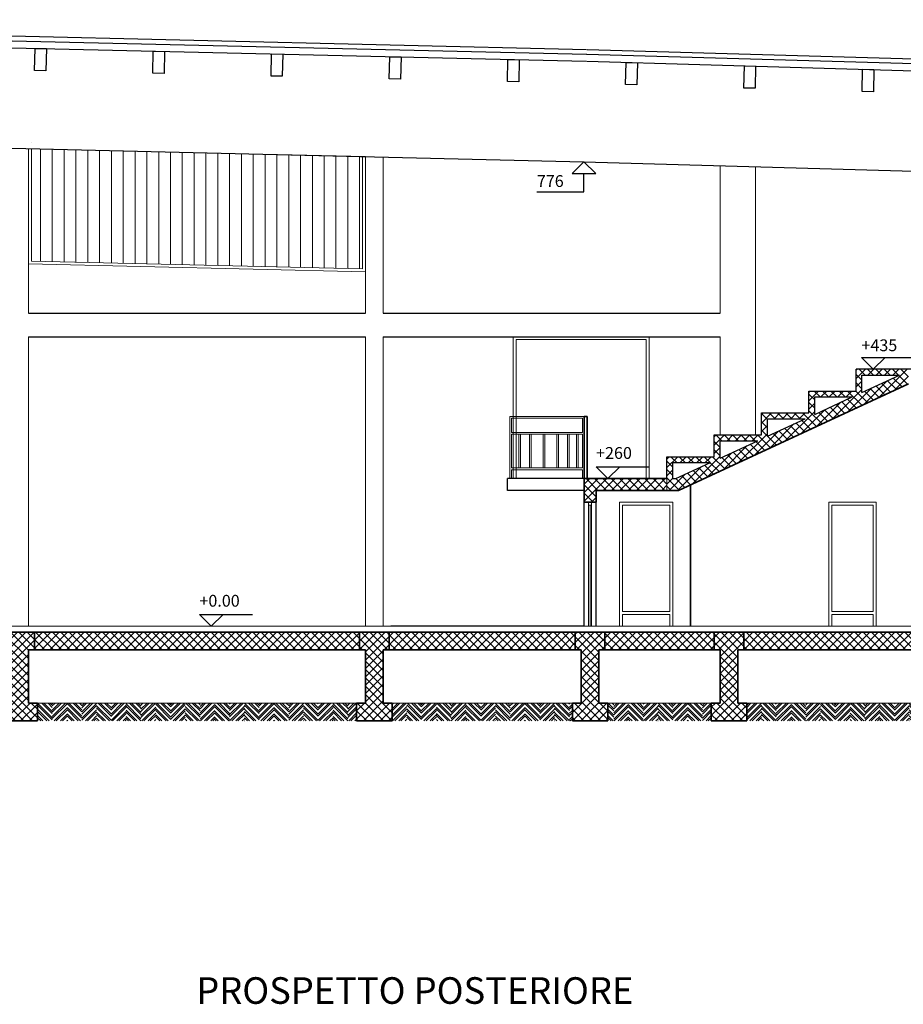
# Model space of a CAD drawing. Extents: x -43 to 64958, y -50 to 140096.
# Drawn here: x 8245 to 9740, y 41908 to 43574 of the extents above; entities that cross this region are included whole.
import ezdxf

# ---------------------------------------------------------------- set-up
doc = ezdxf.new("R2010")
doc.units = 0
doc.header["$LTSCALE"] = 40
doc.header["$MEASUREMENT"] = 0
for name, color, linetype, lineweight in [('ARREDO', 1, 'CONTINUOUS', 9), ('Layer1', 7, 'CONTINUOUS', 5), ('MURI', 3, 'CONTINUOUS', 35), ('PILASTRI', 3, 'CONTINUOUS', 35), ('RETINO', 1, 'CONTINUOUS', 9), ('SERR-EST', 1, 'CONTINUOUS', 5), ('SERR-INT', 1, 'CONTINUOUS', 5), ('TT', 7, 'CONTINUOUS', 35)]:
    doc.layers.add(name, color=color, linetype=linetype, lineweight=lineweight)
for name, color, linetype in [('coperura', 7, 'CONTINUOUS'), ('gradinate', 1, 'CONTINUOUS'), ('PROSPETTI', 1, 'CONTINUOUS'), ('QUOTE-EST', 1, 'CONTINUOUS')]:
    doc.layers.add(name, color=color, linetype=linetype)
doc.styles.add('ROMANC', font='romanc.shx')
doc.styles.add('ROMANS', font='romans')
pattern_1 = [(45, (513.553, 303.113), (-7.0710678, 7.0710678), []), (135, (513.553, 303.113), (-7.0710678, -7.0710678), [])]
pattern_2 = [(135, (513.553, 303.113), (-5.3033009, -5.3033009), []), (135, (513.553, 306.649), (-5.3033009, -5.3033009), [])]
pattern_3 = [(225, (513.553, 303.113), (5.3033009, -5.3033009), []), (225, (510.0175, 303.113), (5.3033009, -5.3033009), [])]

msp = doc.modelspace()

# ---------------------------------------------------------------- hatches: boundary and pattern name
at = {"layer": 'RETINO'}
h = msp.add_hatch(dxfattribs=at)
h.set_pattern_fill('_USER', color=256, scale=20, angle=90, style=0, pattern_type=0)
h.set_pattern_definition([(90, (0, 0), (-20, 1e-15), [])])
h.paths.add_polyline_path([(8824.73, 43342.09), (8264.73, 43355.25), (8264.73, 43165.19), (8824.73, 43152.03)])
h = msp.add_hatch(dxfattribs=at)
h.set_pattern_fill('_USER', color=256, scale=10, angle=45, style=0, double=1, pattern_type=0)
h.set_pattern_definition(pattern_1)
h.paths.add_polyline_path([(9748.87, 42957.31), (9748.87, 42982.31), (9659.99, 42982.31), (9659.99, 42945.31), (9579.99, 42945.31), (9579.99, 42908.31), (9499.99, 42908.31), (9499.99, 42871.31), (9419.99, 42871.31), (9419.99, 42834.31), (9339.99, 42834.31), (9339.99, 42797.31), (9339.99, 42777.31), (9359.68, 42777.31)])
h.paths.add_polyline_path([(9509.99, 42868.87), (9509.99, 42898.31), (9573.66, 42898.31)], flags=16)
h.paths.add_polyline_path([(9589.99, 42905.87), (9589.99, 42935.31), (9653.66, 42935.31)], flags=16)
h.paths.add_polyline_path([(9493.66, 42861.31), (9429.99, 42831.87), (9429.99, 42861.31)], flags=16)
h.paths.add_polyline_path([(9669.99, 42942.87), (9669.99, 42972.31), (9733.66, 42972.31)], flags=16)
h.paths.add_polyline_path([(9413.66, 42824.31), (9349.99, 42794.87), (9349.99, 42824.31)], flags=16)
h = msp.add_hatch(dxfattribs=at)
h.set_pattern_fill('_USER', color=256, scale=10, angle=45, style=0, double=1, pattern_type=0)
h.set_pattern_definition([(45, (0, 0), (-7.0710678, 7.0710678), []), (135, (0, 0), (-7.0710678, -7.0710678), [])])
h.paths.add_polyline_path([(9339.99, 42797.31), (9199.99, 42797.31), (9199.99, 42757.31), (9219.99, 42757.31), (9219.99, 42777.31), (9339.99, 42777.31)])
at = {"layer": 'RETINO', "ltscale": 10}
h = msp.add_hatch(dxfattribs=at)
h.set_pattern_fill('_USER', color=1, scale=10, angle=45, style=0, double=1, pattern_type=0)
h.set_pattern_definition(pattern_1)
h.paths.add_polyline_path([(8259.99, 42507.31), (8269.99, 42507.31), (8269.99, 42537.31), (8219.99, 42537.31), (8219.99, 42507.31), (8229.99, 42507.31), (8229.99, 42417.31), (8214.99, 42417.31), (8214.99, 42387.31), (8274.99, 42387.31), (8274.99, 42417.31), (8259.99, 42417.31)])
at = {"layer": 'RETINO'}
h = msp.add_hatch(dxfattribs=at)
h.set_pattern_fill('_USER', color=1, scale=10, angle=45, style=0, double=1, pattern_type=0)
h.set_pattern_definition(pattern_1)
h.paths.add_polyline_path([(8819.99, 42507.31), (8819.99, 42537.31), (8269.99, 42537.31), (8269.99, 42507.31)])
h.paths.add_polyline_path([(9184.99, 42507.31), (9184.99, 42537.31), (8869.99, 42537.31), (8869.99, 42507.31)])
at = {"layer": 'RETINO', "ltscale": 10}
h = msp.add_hatch(dxfattribs=at)
h.set_pattern_fill('_USER', color=1, scale=10, angle=45, style=0, double=1, pattern_type=0)
h.set_pattern_definition(pattern_1)
h.paths.add_polyline_path([(8859.99, 42507.31), (8869.99, 42507.31), (8869.99, 42537.31), (8819.99, 42537.31), (8819.99, 42507.31), (8829.99, 42507.31), (8829.99, 42417.31), (8814.99, 42417.31), (8814.99, 42387.31), (8874.99, 42387.31), (8874.99, 42417.31), (8859.99, 42417.31)])
h = msp.add_hatch(dxfattribs=at)
h.set_pattern_fill('_USER', color=1, scale=10, angle=45, style=0, double=1, pattern_type=0)
h.set_pattern_definition(pattern_1)
h.paths.add_polyline_path([(9194.99, 42417.31), (9179.99, 42417.31), (9179.99, 42387.31), (9239.99, 42387.31), (9239.99, 42417.31), (9224.99, 42417.31), (9224.99, 42507.31), (9234.99, 42507.31), (9234.99, 42537.31), (9184.99, 42537.31), (9184.99, 42507.31), (9194.99, 42507.31)])
at = {"layer": 'RETINO'}
h = msp.add_hatch(dxfattribs=at)
h.set_pattern_fill('_USER', color=1, scale=10, angle=45, style=0, double=1, pattern_type=0)
h.set_pattern_definition(pattern_1)
h.paths.add_polyline_path([(9234.99, 42537.31), (9234.99, 42507.31), (9419.99, 42507.31), (9419.99, 42537.31)])
h.paths.add_polyline_path([(9980.58, 42507.31), (9980.58, 42537.31), (9469.99, 42537.31), (9469.99, 42507.31)])
h.paths.add_polyline_path([(10417.87, 42507.31), (10418.02, 42537.31), (10069.99, 42537.31), (10069.99, 42507.31)])
at = {"layer": 'RETINO', "ltscale": 10}
h = msp.add_hatch(dxfattribs=at)
h.set_pattern_fill('_USER', color=1, scale=10, angle=45, style=0, double=1, pattern_type=0)
h.set_pattern_definition(pattern_1)
h.paths.add_polyline_path([(9429.99, 42417.31), (9414.99, 42417.31), (9414.99, 42387.31), (9474.99, 42387.31), (9474.99, 42417.31), (9459.99, 42417.31), (9459.99, 42507.31), (9469.99, 42507.31), (9469.99, 42537.31), (9419.99, 42537.31), (9419.99, 42507.31), (9429.99, 42507.31)])
at = {"layer": 'RETINO'}
h = msp.add_hatch(dxfattribs=at)
h.set_pattern_fill('ANSI32', color=2, scale=20, angle=90, style=0, double=1)
h.set_pattern_definition(pattern_2)
h.paths.add_polyline_path([(8299.99, 42417.31), (8274.99, 42417.31), (8274.99, 42387.31), (8299.99, 42387.31)])
h.paths.add_polyline_path([(8349.99, 42417.31), (8324.99, 42417.31), (8324.99, 42387.31), (8349.99, 42387.31)])
h.paths.add_polyline_path([(8399.99, 42417.31), (8374.99, 42417.31), (8374.99, 42387.31), (8399.99, 42387.31)])
h.paths.add_polyline_path([(8449.99, 42417.31), (8424.99, 42417.31), (8424.99, 42387.31), (8449.99, 42387.31)])
h.paths.add_polyline_path([(8499.99, 42417.31), (8474.99, 42417.31), (8474.99, 42387.31), (8499.99, 42387.31)])
h.paths.add_polyline_path([(8549.99, 42417.31), (8524.99, 42417.31), (8524.99, 42387.31), (8549.99, 42387.31)])
h.paths.add_polyline_path([(8599.99, 42417.31), (8574.99, 42417.31), (8574.99, 42387.31), (8599.99, 42387.31)])
h.paths.add_polyline_path([(8649.99, 42417.31), (8624.99, 42417.31), (8624.99, 42387.31), (8649.99, 42387.31)])
h.paths.add_polyline_path([(8699.99, 42417.31), (8674.99, 42417.31), (8674.99, 42387.31), (8699.99, 42387.31)])
h.paths.add_polyline_path([(8749.99, 42417.31), (8724.99, 42417.31), (8724.99, 42387.31), (8749.99, 42387.31)])
h.paths.add_polyline_path([(8799.99, 42417.31), (8774.99, 42417.31), (8774.99, 42387.31), (8799.99, 42387.31)])
h = msp.add_hatch(dxfattribs=at)
h.set_pattern_fill('ANSI32', color=2, scale=20, angle=180, style=0, double=1)
h.set_pattern_definition(pattern_3)
h.paths.add_polyline_path([(8324.99, 42417.31), (8299.99, 42417.31), (8299.99, 42387.31), (8324.99, 42387.31)])
h.paths.add_polyline_path([(8374.99, 42417.31), (8349.99, 42417.31), (8349.99, 42387.31), (8374.99, 42387.31)])
h.paths.add_polyline_path([(8424.99, 42417.31), (8399.99, 42417.31), (8399.99, 42387.31), (8424.99, 42387.31)])
h.paths.add_polyline_path([(8474.99, 42417.31), (8449.99, 42417.31), (8449.99, 42387.31), (8474.99, 42387.31)])
h.paths.add_polyline_path([(8524.99, 42417.31), (8499.99, 42417.31), (8499.99, 42387.31), (8524.99, 42387.31)])
h.paths.add_polyline_path([(8574.99, 42417.31), (8549.99, 42417.31), (8549.99, 42387.31), (8574.99, 42387.31)])
h.paths.add_polyline_path([(8624.99, 42417.31), (8599.99, 42417.31), (8599.99, 42387.31), (8624.99, 42387.31)])
h.paths.add_polyline_path([(8674.99, 42417.31), (8649.99, 42417.31), (8649.99, 42387.31), (8674.99, 42387.31)])
h.paths.add_polyline_path([(8724.99, 42417.31), (8699.99, 42417.31), (8699.99, 42387.31), (8724.99, 42387.31)])
h.paths.add_polyline_path([(8774.99, 42417.31), (8749.99, 42417.31), (8749.99, 42387.31), (8774.99, 42387.31)])
h.paths.add_polyline_path([(8814.99, 42417.31), (8799.99, 42417.31), (8799.99, 42387.31), (8814.99, 42387.31)])
h = msp.add_hatch(dxfattribs=at)
h.set_pattern_fill('ANSI32', color=2, scale=20, angle=180, style=0, double=1)
h.set_pattern_definition(pattern_3)
h.paths.add_polyline_path([(8899.99, 42417.31), (8874.99, 42417.31), (8874.99, 42387.31), (8899.99, 42387.31)])
h.paths.add_polyline_path([(8949.99, 42417.31), (8924.99, 42417.31), (8924.99, 42387.31), (8949.99, 42387.31)])
h.paths.add_polyline_path([(8999.99, 42417.31), (8974.99, 42417.31), (8974.99, 42387.31), (8999.99, 42387.31)])
h.paths.add_polyline_path([(9049.99, 42417.31), (9024.99, 42417.31), (9024.99, 42387.31), (9049.99, 42387.31)])
h.paths.add_polyline_path([(9099.99, 42417.31), (9074.99, 42417.31), (9074.99, 42387.31), (9099.99, 42387.31)])
h.paths.add_polyline_path([(9149.99, 42417.31), (9124.99, 42417.31), (9124.99, 42387.31), (9149.99, 42387.31)])
h.paths.add_polyline_path([(9179.99, 42417.31), (9174.99, 42417.31), (9174.99, 42387.31), (9179.99, 42387.31)])
h = msp.add_hatch(dxfattribs=at)
h.set_pattern_fill('ANSI32', color=2, scale=20, angle=90, style=0, double=1)
h.set_pattern_definition(pattern_2)
h.paths.add_polyline_path([(8924.99, 42417.31), (8899.99, 42417.31), (8899.99, 42387.31), (8924.99, 42387.31)])
h.paths.add_polyline_path([(8974.99, 42417.31), (8949.99, 42417.31), (8949.99, 42387.31), (8974.99, 42387.31)])
h.paths.add_polyline_path([(9024.99, 42417.31), (8999.99, 42417.31), (8999.99, 42387.31), (9024.99, 42387.31)])
h.paths.add_polyline_path([(9074.99, 42417.31), (9049.99, 42417.31), (9049.99, 42387.31), (9074.99, 42387.31)])
h.paths.add_polyline_path([(9124.99, 42417.31), (9099.99, 42417.31), (9099.99, 42387.31), (9124.99, 42387.31)])
h.paths.add_polyline_path([(9174.99, 42417.31), (9149.99, 42417.31), (9149.99, 42387.31), (9174.99, 42387.31)])
h.paths.add_polyline_path([(9249.99, 42417.31), (9239.99, 42417.31), (9239.99, 42387.31), (9249.99, 42387.31)])
h.paths.add_polyline_path([(9299.99, 42417.31), (9274.99, 42417.31), (9274.99, 42387.31), (9299.99, 42387.31)])
h.paths.add_polyline_path([(9349.99, 42417.31), (9324.99, 42417.31), (9324.99, 42387.31), (9349.99, 42387.31)])
h.paths.add_polyline_path([(9399.99, 42417.31), (9374.99, 42417.31), (9374.99, 42387.31), (9399.99, 42387.31)])
h = msp.add_hatch(dxfattribs=at)
h.set_pattern_fill('ANSI32', color=2, scale=20, angle=180, style=0, double=1)
h.set_pattern_definition(pattern_3)
h.paths.add_polyline_path([(9274.99, 42417.31), (9249.99, 42417.31), (9249.99, 42387.31), (9274.99, 42387.31)])
h.paths.add_polyline_path([(9324.99, 42417.31), (9299.99, 42417.31), (9299.99, 42387.31), (9324.99, 42387.31)])
h.paths.add_polyline_path([(9374.99, 42417.31), (9349.99, 42417.31), (9349.99, 42387.31), (9374.99, 42387.31)])
h.paths.add_polyline_path([(9414.99, 42417.31), (9399.99, 42417.31), (9399.99, 42387.31), (9414.99, 42387.31)])
h = msp.add_hatch(dxfattribs=at)
h.set_pattern_fill('ANSI32', color=2, scale=20, angle=180, style=0, double=1)
h.set_pattern_definition(pattern_3)
h.paths.add_polyline_path([(9499.99, 42417.31), (9474.99, 42417.31), (9474.99, 42387.31), (9499.99, 42387.31)])
h.paths.add_polyline_path([(9549.99, 42417.31), (9524.99, 42417.31), (9524.99, 42387.31), (9549.99, 42387.31)])
h.paths.add_polyline_path([(9599.99, 42417.31), (9574.99, 42417.31), (9574.99, 42387.31), (9599.99, 42387.31)])
h.paths.add_polyline_path([(9649.99, 42417.31), (9624.99, 42417.31), (9624.99, 42387.31), (9649.99, 42387.31)])
h.paths.add_polyline_path([(9699.99, 42417.31), (9674.99, 42417.31), (9674.99, 42387.31), (9699.99, 42387.31)])
h = msp.add_hatch(dxfattribs=at)
h.set_pattern_fill('ANSI32', color=2, scale=20, angle=90, style=0, double=1)
h.set_pattern_definition(pattern_2)
h.paths.add_polyline_path([(9524.99, 42417.31), (9499.99, 42417.31), (9499.99, 42387.31), (9524.99, 42387.31)])
h.paths.add_polyline_path([(9574.99, 42417.31), (9549.99, 42417.31), (9549.99, 42387.31), (9574.99, 42387.31)])
h.paths.add_polyline_path([(9624.99, 42417.31), (9599.99, 42417.31), (9599.99, 42387.31), (9624.99, 42387.31)])
h.paths.add_polyline_path([(9674.99, 42417.31), (9649.99, 42417.31), (9649.99, 42387.31), (9674.99, 42387.31)])
h = msp.add_hatch(dxfattribs=at)
h.set_pattern_fill('ANSI32', color=2, scale=20, angle=90, style=0, double=1)
h.set_pattern_definition(pattern_2)
h.paths.add_polyline_path([(9724.99, 42417.31), (9699.99, 42417.31), (9699.99, 42387.31), (9724.99, 42387.31)])
h.paths.add_polyline_path([(9774.99, 42417.31), (9749.99, 42417.31), (9749.99, 42387.31), (9774.99, 42387.31)])
h.paths.add_polyline_path([(9824.99, 42417.31), (9799.99, 42417.31), (9799.99, 42387.31), (9824.99, 42387.31)])
h.paths.add_polyline_path([(9874.99, 42417.31), (9849.99, 42417.31), (9849.99, 42387.31), (9874.99, 42387.31)])
h.paths.add_polyline_path([(9924.99, 42417.31), (9899.99, 42417.31), (9899.99, 42387.31), (9924.99, 42387.31)])
h = msp.add_hatch(dxfattribs=at)
h.set_pattern_fill('ANSI32', color=2, scale=20, angle=180, style=0, double=1)
h.set_pattern_definition(pattern_3)
h.paths.add_polyline_path([(9749.99, 42417.31), (9724.99, 42417.31), (9724.99, 42387.31), (9749.99, 42387.31)])
h.paths.add_polyline_path([(9799.99, 42417.31), (9774.99, 42417.31), (9774.99, 42387.31), (9799.99, 42387.31)])
h.paths.add_polyline_path([(9849.99, 42417.31), (9824.99, 42417.31), (9824.99, 42387.31), (9849.99, 42387.31)])
h.paths.add_polyline_path([(9899.99, 42417.31), (9874.99, 42417.31), (9874.99, 42387.31), (9899.99, 42387.31)])

# ---------------------------------------------------------------- linework, layer by layer
at = {"layer": 'ARREDO', "ltscale": 10}
for p, q in [((9073.99, 42797.31), (9073.99, 42902.31)), ((9199.99, 42902.31), (9073.99, 42902.31)), ((9196.99, 42899.31), (9076.99, 42899.31)), ((9076.99, 42875.31), (9076.99, 42899.31)), ((9196.99, 42875.31), (9196.99, 42899.31)), ((9196.99, 42875.31), (9076.99, 42875.31)), ((9196.99, 42872.31), (9076.99, 42872.31)), ((9076.99, 42815.31), (9076.99, 42872.31)), ((9089.49, 42815.31), (9089.49, 42872.31)), ((9092.49, 42815.31), (9092.49, 42872.31)), ((9107.49, 42815.31), (9107.49, 42872.31)), ((9110.49, 42815.31), (9110.49, 42872.31)), ((9130.49, 42815.31), (9130.49, 42872.31)), ((9133.49, 42815.31), (9133.49, 42872.31)), ((9153.49, 42815.31), (9153.49, 42872.31)), ((9156.49, 42815.31), (9156.49, 42872.31)), ((9171.49, 42815.31), (9171.49, 42872.31)), ((9174.49, 42815.31), (9174.49, 42872.31)), ((9186.99, 42815.31), (9186.99, 42872.31)), ((9189.99, 42815.31), (9189.99, 42872.31)), ((9196.99, 42815.31), (9196.99, 42872.31)), ((9196.99, 42815.31), (9076.99, 42815.31)), ((9196.99, 42812.31), (9076.99, 42812.31)), ((9076.99, 42797.31), (9076.99, 42812.31)), ((9196.99, 42797.31), (9196.99, 42812.31))]:
    msp.add_line(p, q, dxfattribs=at)
at = {"layer": 'coperura', "ltscale": 10}
for p, q in [((7059.99, 43573.61), (9203.98, 43523.23)), ((7059.99, 43565.61), (9203.79, 43515.23)), ((7059.99, 43553.61), (9203.51, 43503.23)), ((9204.54, 43515.21), (9795.13, 43498.21)), ((9204.77, 43523.2), (9795.36, 43506.2)), ((9204.2, 43503.21), (9794.79, 43486.21)), ((7059.99, 43383.56), (9199.52, 43333.28)), ((9199.61, 43333.28), (9790.2, 43316.28))]:
    msp.add_line(p, q, dxfattribs=at)
for points in [[(8289.22, 43487.25), (8270.1, 43487.7), (8270.98, 43525.15), (8290.1, 43524.7)], [(8489.22, 43482.55), (8470.1, 43483), (8470.98, 43520.45), (8490.1, 43520)], [(8689.22, 43477.85), (8670.1, 43478.3), (8670.98, 43515.75), (8690.1, 43515.3)], [(8889.22, 43473.15), (8870.1, 43473.6), (8870.98, 43511.05), (8890.1, 43510.6)], [(9089.22, 43468.45), (9070.1, 43468.9), (9070.98, 43506.35), (9090.1, 43505.9)], [(9289.22, 43463.34), (9270.1, 43463.79), (9270.98, 43501.24), (9290.1, 43500.79)], [(9489.22, 43457.58), (9470.1, 43458.03), (9470.98, 43495.48), (9490.1, 43495.03)], [(9689.22, 43451.83), (9670.1, 43452.27), (9670.98, 43489.72), (9690.1, 43489.27)]]:
    msp.add_lwpolyline(points, close=True, dxfattribs=at)
at = {"layer": 'gradinate', "ltscale": 10}
for p, q in [((9659.99, 42945.31), (9659.99, 42982.31)), ((9820.58, 42982.31), (9659.99, 42982.31)), ((9669.99, 42942.87), (9733.66, 42972.31)), ((9669.99, 42972.31), (9733.66, 42972.31)), ((9669.99, 42942.87), (9669.99, 42972.31)), ((9579.99, 42945.31), (9659.99, 42945.31)), ((9579.99, 42908.31), (9579.99, 42945.31)), ((9589.99, 42905.87), (9653.66, 42935.31)), ((9589.99, 42935.31), (9653.66, 42935.31)), ((9589.99, 42905.87), (9589.99, 42935.31)), ((9499.99, 42908.31), (9579.99, 42908.31)), ((9499.99, 42871.31), (9499.99, 42908.31)), ((9509.99, 42868.87), (9573.66, 42898.31)), ((9509.99, 42868.87), (9509.99, 42898.31)), ((9509.99, 42898.31), (9573.66, 42898.31)), ((9419.99, 42871.31), (9499.99, 42871.31)), ((9419.99, 42834.31), (9419.99, 42871.31)), ((9429.99, 42831.87), (9493.66, 42861.31)), ((9429.99, 42861.31), (9493.66, 42861.31)), ((9429.99, 42831.87), (9429.99, 42861.31)), ((9339.99, 42834.31), (9419.99, 42834.31)), ((9339.99, 42797.31), (9339.99, 42834.31)), ((9349.99, 42824.31), (9413.66, 42824.31)), ((9349.99, 42797.31), (9349.99, 42824.31)), ((9355.28, 42797.31), (9413.66, 42824.31)), ((9199.99, 42797.31), (9069.99, 42797.31)), ((9069.99, 42777.31), (9069.99, 42797.31)), ((9349.99, 42797.31), (9355.28, 42797.31)), ((9199.99, 42777.31), (9069.99, 42777.31)), ((9199.99, 42547.31), (8872.99, 42547.31))]:
    msp.add_line(p, q, dxfattribs=at)
at = {"layer": 'gradinate'}
for p, q in [((9199.99, 42547.31), (9199.99, 42757.31)), ((9219.99, 42547.31), (9219.99, 42757.31))]:
    msp.add_line(p, q, dxfattribs=at)
at = {"layer": 'Layer1', "ltscale": 10}
for p, q in [((7059.99, 42547.31), (9990.58, 42547.31)), ((8274.99, 42417.31), (8814.99, 42417.31)), ((8874.99, 42417.31), (9179.99, 42417.31)), ((9239.99, 42417.31), (9414.99, 42417.31)), ((9474.99, 42417.31), (9950.58, 42417.31))]:
    msp.add_line(p, q, dxfattribs=at)
at = {"layer": 'MURI', "ltscale": 10}
for p, q in [((9359.68, 42777.31), (9748.87, 42957.31)), ((9199.99, 42797.31), (9199.99, 42902.31)), ((9199.99, 42902.31), (9204.99, 42902.31)), ((9204.99, 42797.31), (9204.99, 42902.31)), ((9199.99, 42797.31), (9339.99, 42797.31)), ((9199.99, 42797.31), (9199.99, 42757.31)), ((9379.99, 42786.71), (9379.99, 42547.31)), ((9219.99, 42777.31), (9359.68, 42777.31)), ((9219.99, 42777.31), (9219.99, 42757.31)), ((8269.99, 42537.31), (8819.99, 42537.31)), ((8869.99, 42537.31), (9184.99, 42537.31)), ((9234.99, 42537.31), (9419.99, 42537.31)), ((9469.99, 42537.31), (9990.58, 42537.31)), ((8269.99, 42507.31), (8819.99, 42507.31)), ((8869.99, 42507.31), (9184.99, 42507.31)), ((9234.99, 42507.31), (9419.99, 42507.31)), ((9469.99, 42507.31), (9980.58, 42507.31))]:
    msp.add_line(p, q, dxfattribs=at)
at = {"layer": 'MURI', "linetype": 'Continuous', "ltscale": 10}
msp.add_line((9199.99, 42757.31), (9219.99, 42757.31), dxfattribs=at)
at = {"layer": 'PILASTRI', "ltscale": 10}
for p, q in [((9379.99, 42709.11), (9379.99, 42778.53)), ((8219.99, 42537.31), (8269.99, 42537.31)), ((8269.99, 42507.31), (8269.99, 42537.31)), ((8819.99, 42507.31), (8819.99, 42537.31)), ((8819.99, 42537.31), (8869.99, 42537.31)), ((8869.99, 42507.31), (8869.99, 42537.31)), ((9184.99, 42537.31), (9184.99, 42507.31)), ((9184.99, 42537.31), (9234.99, 42537.31)), ((9234.99, 42537.31), (9234.99, 42507.31)), ((9419.99, 42537.31), (9419.99, 42507.31)), ((9419.99, 42537.31), (9469.99, 42537.31)), ((9469.99, 42537.31), (9469.99, 42507.31)), ((8259.99, 42417.31), (8259.99, 42507.31)), ((8269.99, 42507.31), (8259.99, 42507.31)), ((8819.99, 42507.31), (8829.99, 42507.31)), ((8829.99, 42417.31), (8829.99, 42507.31)), ((8859.99, 42417.31), (8859.99, 42507.31)), ((8859.99, 42417.31), (8859.99, 42507.31)), ((8859.99, 42507.31), (8869.99, 42507.31)), ((9184.99, 42507.31), (9194.99, 42507.31)), ((9194.99, 42507.31), (9194.99, 42417.31)), ((9224.99, 42507.31), (9224.99, 42417.31)), ((9224.99, 42507.31), (9234.99, 42507.31)), ((9419.99, 42507.31), (9429.99, 42507.31)), ((9429.99, 42507.31), (9429.99, 42417.31)), ((9459.99, 42507.31), (9459.99, 42417.31)), ((9469.99, 42507.31), (9459.99, 42507.31)), ((8259.99, 42417.31), (8274.99, 42417.31)), ((8274.99, 42387.31), (8274.99, 42417.31)), ((8814.99, 42417.31), (8829.99, 42417.31)), ((8814.99, 42387.31), (8814.99, 42417.31)), ((8859.99, 42417.31), (8874.99, 42417.31)), ((8874.99, 42387.31), (8874.99, 42417.31)), ((9179.99, 42417.31), (9194.99, 42417.31)), ((9179.99, 42417.31), (9179.99, 42387.31)), ((9224.99, 42417.31), (9239.99, 42417.31)), ((9239.99, 42417.31), (9239.99, 42387.31)), ((9414.99, 42417.31), (9429.99, 42417.31)), ((9414.99, 42417.31), (9414.99, 42387.31)), ((9459.99, 42417.31), (9474.99, 42417.31)), ((9474.99, 42417.31), (9474.99, 42387.31)), ((8214.99, 42387.31), (8274.99, 42387.31)), ((8814.99, 42387.31), (8874.99, 42387.31)), ((9179.99, 42387.31), (9239.99, 42387.31)), ((9414.99, 42387.31), (9474.99, 42387.31))]:
    msp.add_line(p, q, dxfattribs=at)
at = {"layer": 'PROSPETTI', "ltscale": 10}
for p, q in [((8259.99, 43077.31), (8829.99, 43077.31)), ((8859.99, 43077.31), (9429.99, 43077.31)), ((8259.99, 43037.31), (8829.99, 43037.31)), ((8859.99, 43037.31), (9429.99, 43037.31))]:
    msp.add_line(p, q, dxfattribs=at)
at = {"layer": 'QUOTE-EST', "ltscale": 10}
for p, q in [((9199.61, 43333.28), (9179.61, 43313.28)), ((9199.61, 43333.28), (9219.61, 43313.28)), ((9179.61, 43313.28), (9219.61, 43313.28)), ((9199.61, 43282.48), (9199.61, 43313.28)), ((9119.61, 43282.48), (9199.61, 43282.48)), ((9669.11, 43002.31), (9759.11, 43002.31)), ((9689.11, 42982.31), (9669.11, 43002.31)), ((9689.11, 42982.31), (9709.11, 43002.31)), ((9220.14, 42817.31), (9310.14, 42817.31)), ((9240.14, 42797.31), (9220.14, 42817.31)), ((9240.14, 42797.31), (9260.14, 42817.31)), ((8549, 42567.31), (8639, 42567.31)), ((8569, 42547.31), (8549, 42567.31)), ((8569, 42547.31), (8589, 42567.31))]:
    msp.add_line(p, q, dxfattribs=at)
at = {"layer": 'RETINO'}
msp.add_line((9339.99, 42797.31), (9339.99, 42777.31), dxfattribs=at)
at = {"layer": 'SERR-EST', "linetype": 'Continuous', "ltscale": 10}
msp.add_line((8264.99, 43366.29), (8264.99, 43366.4), dxfattribs=at)
at = {"layer": 'SERR-EST', "ltscale": 10}
for p, q in [((8259.73, 43355.36), (8829.73, 43341.97)), ((8259.99, 43077.31), (8259.99, 43355.36)), ((8264.73, 43165.19), (8264.73, 43355.25)), ((8824.73, 43152.03), (8824.73, 43342.09)), ((8829.99, 43157.95), (8829.99, 43341.96)), ((8829.99, 43077.31), (8829.99, 43341.96)), ((8859.99, 43077.31), (8859.99, 43341.26)), ((9429.99, 43077.31), (9429.99, 43326.64)), ((9489.99, 42871.31), (9489.99, 43324.92)), ((8264.73, 43165.19), (8824.73, 43152.03)), ((8259.73, 43160.31), (8829.73, 43146.91)), ((8259.99, 42547.31), (8259.99, 43037.31)), ((8829.99, 42547.31), (8829.99, 43037.31)), ((8859.99, 42547.31), (8859.99, 43037.31)), ((9429.99, 42871.31), (9429.99, 43037.31))]:
    msp.add_line(p, q, dxfattribs=at)
at = {"layer": 'SERR-INT', "ltscale": 10}
for p, q in [((9079.99, 42797.31), (9079.99, 43037.31)), ((9079.99, 43037.31), (9309.99, 43037.31)), ((9084.99, 43032.31), (9304.99, 43032.31)), ((9084.99, 42797.31), (9084.99, 43032.31)), ((9304.99, 42797.31), (9304.99, 43032.31)), ((9309.99, 42797.31), (9309.99, 43037.31)), ((9207.49, 42752.31), (9207.49, 42547.31)), ((9209.99, 42752.31), (9209.99, 42547.31)), ((9212.49, 42752.31), (9212.49, 42547.31)), ((9259.99, 42757.31), (9259.99, 42547.31)), ((9259.99, 42757.31), (9349.99, 42757.31)), ((9264.99, 42752.31), (9264.99, 42572.31)), ((9264.99, 42752.31), (9344.99, 42752.31)), ((9344.99, 42752.31), (9344.99, 42572.31)), ((9349.99, 42757.31), (9349.99, 42547.31)), ((9613.99, 42757.31), (9693.99, 42757.31)), ((9613.99, 42757.31), (9613.99, 42547.31)), ((9618.99, 42752.31), (9618.99, 42572.31)), ((9618.99, 42752.31), (9688.99, 42752.31)), ((9688.99, 42752.31), (9688.99, 42572.31)), ((9693.99, 42757.31), (9693.99, 42547.31)), ((9264.99, 42572.31), (9344.99, 42572.31)), ((9264.99, 42567.31), (9344.99, 42567.31)), ((9618.99, 42572.31), (9688.99, 42572.31)), ((9618.99, 42567.31), (9688.99, 42567.31))]:
    msp.add_line(p, q, dxfattribs=at)
at = {"layer": 'SERR-INT', "color": 2, "ltscale": 10}
for p, q in [((9207.47, 42752.31), (9207.47, 42757.31)), ((9207.49, 42752.31), (9212.49, 42752.31)), ((9212.49, 42752.31), (9212.49, 42757.31))]:
    msp.add_line(p, q, dxfattribs=at)
at = {"layer": 'SERR-INT', "linetype": 'Continuous', "ltscale": 10}
for p, q in [((9264.99, 42567.31), (9264.99, 42547.31)), ((9344.99, 42567.31), (9344.99, 42547.31)), ((9618.99, 42567.31), (9618.99, 42547.31)), ((9688.99, 42567.31), (9688.99, 42547.31))]:
    msp.add_line(p, q, dxfattribs=at)

# ---------------------------------------------------------------- texts
at = {"layer": 'QUOTE-EST', "ltscale": 10, "char_height": 20, "attachment_point": 1, "style": 'ROMANS'}
for s, insert, width in [('776', (9119.89, 43310.59), 80), ('+435', (9669.11, 43032.76), 119.53), ('+260', (9220.14, 42850.54), 129.04), ('+0.00', (8549, 42600.54), 129.04)]:
    msp.add_mtext(s, dxfattribs=dict(at, insert=insert, width=width))
at = {"layer": 'TT', "color": 3, "insert": (8543.63, 41953.59), "char_height": 45, "width": 1539.07, "attachment_point": 1, "style": 'ROMANC'}
msp.add_mtext('{\\Fromand.shx|c0;PROSPETTO POSTERIORE}', dxfattribs=at)

doc.saveas('drawing.dxf')
